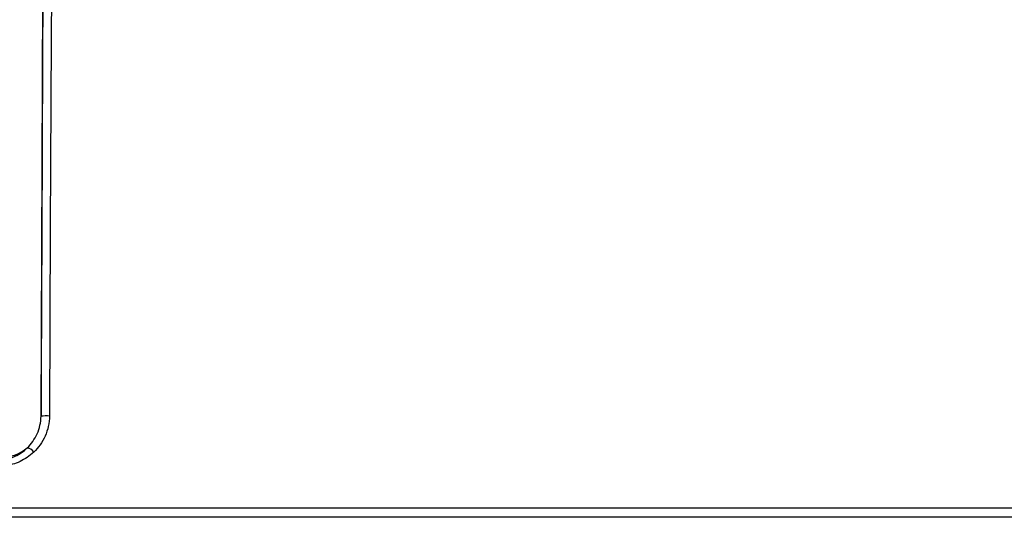
# Model space of a CAD drawing. Units: millimetres. Extents: x 329 to 1859, y 115 to 1321.
# Drawn here: x 1573 to 1623, y 133 to 158 of the extents above; entities that cross this region are included whole.
import ezdxf

# ---------------------------------------------------------------- set-up
doc = ezdxf.new("R2010")
doc.units = ezdxf.units.MM
doc.header["$LTSCALE"] = 5

msp = doc.modelspace()

# ---------------------------------------------------------------- linework, layer by layer
at = {"color": 7, "linetype": 'Continuous', "lineweight": 25}
for p, q in [((1573.895, 138.034), (1573.992, 160.305)), ((1529.163, 133.341), (1717.18, 133.341)), ((1717.757, 132.85), (1528.586, 132.85))]:
    msp.add_line(p, q, dxfattribs=at)
at = {"color": 7, "linetype": 'Continuous', "lineweight": 25, "flags": 128}
msp.add_lwpolyline([(1574.424, 160.309), (1574.422, 159.709), (1574.411, 157.31), (1574.37, 147.712), (1574.328, 138.038)], dxfattribs=at)
at = {"color": 7, "linetype": 'Continuous', "lineweight": 25}
for centre, radius, start, end in [((1574.161, 132.534), 5.506, 88.2656, 92.7734), ((1571.897, 137.955), 2.018, 269.9377, 309.8332), ((1573.134, 135.965), 0.443, 29.7478, 82.8119)]:
    msp.add_arc(centre, radius, start, end, dxfattribs=at)
msp.add_ellipse((1574.187, 204.865), major_axis=(0.297, 68), ratio=0.000038, start_param=1.605703, end_param=2.955919, dxfattribs=at)
for points, knots in [([(1573.189, 136.405), (1573.293, 136.507), (1573.388, 136.617), (1573.558, 136.859), (1573.634, 136.991), (1573.758, 137.268), (1573.807, 137.413), (1573.875, 137.715), (1573.894, 137.874), (1573.895, 138.034)], [0, 0, 0, 0, 0.25, 0.25, 0.5, 0.5, 0.75, 0.75, 1, 1, 1, 1]), ([(1574.328, 138.038), (1574.327, 137.858), (1574.306, 137.679), (1574.229, 137.336), (1574.174, 137.171), (1574.032, 136.855), (1573.945, 136.704), (1573.749, 136.428), (1573.64, 136.301), (1573.519, 136.185)], [0, 0, 0, 0, 0.25, 0.25, 0.5, 0.5, 0.75, 0.75, 1, 1, 1, 1]), ([(1571.894, 135.782), (1572.133, 135.808), (1572.361, 135.874), (1572.689, 136.031), (1572.796, 136.094), (1573.001, 136.236), (1573.098, 136.316), (1573.189, 136.405)], [0, 0, 0, 0, 0.5, 0.5, 0.75, 0.75, 1, 1, 1, 1]), ([(1573.519, 136.185), (1573.414, 136.085), (1573.303, 135.995), (1573.069, 135.835), (1572.945, 135.765), (1572.569, 135.59), (1572.307, 135.518), (1572.033, 135.492)], [0, 0, 0, 0, 0.25, 0.25, 0.5, 0.5, 1, 1, 1, 1])]:
    msp.add_open_spline(points, degree=3, knots=knots, dxfattribs=at)

doc.saveas('drawing.dxf')
